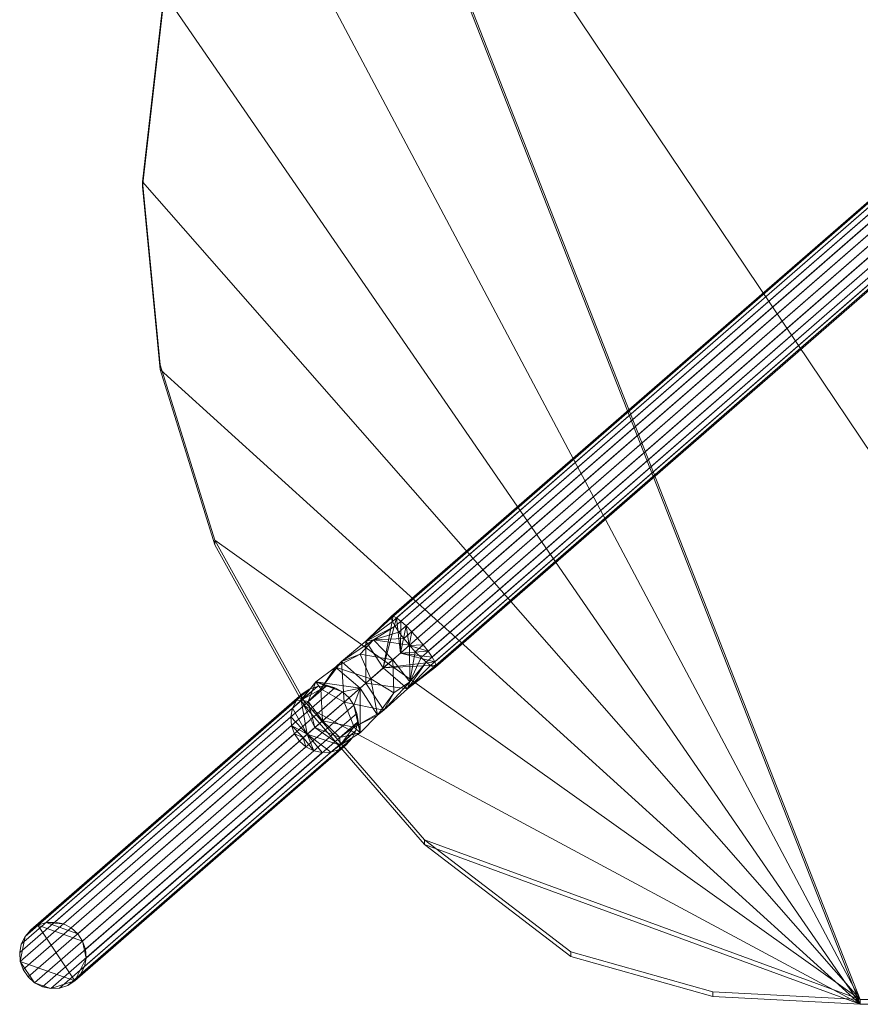
# Model space of a CAD drawing. Units: inches. Extents: x -238.5 to -219.2, y 24.6 to 42.5.
# Drawn here: x -238.4 to -230.6, y 24.6 to 33.7 of the extents above; entities that cross this region are included whole.
import ezdxf

# ---------------------------------------------------------------- set-up
doc = ezdxf.new("R2010")
doc.units = ezdxf.units.IN
doc.header["$MEASUREMENT"] = 0
doc.layers.add('I-FURN', color=30, linetype='Continuous', lineweight=9)

# ---------------------------------------------------------------- blocks, each defined once
blk = doc.blocks.new('Kurpie Chair IX - Laminate_ 4 leg-294837-_3D_')
at = {"layer": 'I-FURN'}
mesh = blk.add_polyface(dxfattribs=at)
corners = [(-6.3637, 5.0165, 15.3021), (-6.3104, 5.0769, 15.3127), (-6.2599, 5.1325, 15.3438), (-6.2156, 5.1795, 15.3932), (-6.1806, 5.2147, 15.4576), (-6.1572, 5.2356, 15.5327), (-6.1471, 5.2408, 15.6132), (-6.1508, 5.23, 15.6937), (-6.1683, 5.204, 15.7687), (-6.1982, 5.1644, 15.8331), (-6.2386, 5.114, 15.8825), (-6.2866, 5.0563, 15.9136), (-6.3391, 4.9951, 15.9242), (0.4844, -0.9365, 15.4503), (0.5369, -0.8753, 15.4397), (0.585, -0.8176, 15.4087), (0.6253, -0.7672, 15.3593), (0.6552, -0.7276, 15.2948), (0.6727, -0.7016, 15.2198), (0.6765, -0.6908, 15.1393), (0.6663, -0.696, 15.0588), (0.6429, -0.7169, 14.9838), (0.6079, -0.7521, 14.9194), (0.5637, -0.7991, 14.87), (0.5131, -0.8547, 14.8389), (0.4598, -0.9151, 14.8283)]
mesh.append_faces([[corners[k] for k in face] for face in [(11, 14, 15, 10), (8, 17, 18, 7), (19, 6, 7, 18)]], dxfattribs={"vtx0": -1, "vtx2": -1})
mesh.append_faces([[corners[k] for k in face] for face in [(16, 17, 8, 9), (15, 16, 9, 10), (21, 22, 3, 4), (20, 21, 4, 5), (23, 24, 1, 2), (22, 23, 2, 3), (19, 20, 5, 6)]], dxfattribs={"vtx1": -1, "vtx3": -1})
mesh.append_faces([[corners[k] for k in face] for face in [(12, 13, 14, 11)]], dxfattribs={"vtx2": -1})
mesh.append_faces([[corners[k] for k in face] for face in [(24, 25, 0, 1)]], dxfattribs={"vtx3": -1})
mesh = blk.add_polyface(dxfattribs=at)
corners = [(-6.3391, 4.9951, 15.9242), (-6.3924, 4.9346, 15.9136), (-6.4429, 4.879, 15.8825), (-6.4872, 4.832, 15.8331), (-6.5222, 4.7969, 15.7687), (-6.5456, 4.7759, 15.6937), (-6.5557, 4.7707, 15.6132), (-6.5519, 4.7815, 15.5327), (-6.5345, 4.8075, 15.4576), (-6.5046, 4.8471, 15.3932), (-6.4642, 4.8975, 15.3438), (-6.4162, 4.9553, 15.3127), (-6.3637, 5.0165, 15.3021), (0.4598, -0.9151, 14.8283), (0.4074, -0.9763, 14.8389), (0.3593, -1.0341, 14.87), (0.319, -1.0845, 14.9194), (0.289, -1.1241, 14.9838), (0.2716, -1.1501, 15.0588), (0.2678, -1.1609, 15.1393), (0.278, -1.1557, 15.2198), (0.3013, -1.1348, 15.2948), (0.3364, -1.0996, 15.3593), (0.3806, -1.0526, 15.4087), (0.4311, -0.997, 15.4397), (0.4844, -0.9365, 15.4503)]
mesh.append_faces([[corners[k] for k in face] for face in [(11, 14, 15, 10)]], dxfattribs={"vtx0": -1, "vtx2": -1})
mesh.append_faces([[corners[k] for k in face] for face in [(17, 18, 7, 8), (16, 17, 8, 9), (15, 16, 9, 10), (6, 7, 18, 19), (20, 21, 4, 5), (21, 22, 3, 4), (23, 24, 1, 2), (22, 23, 2, 3), (19, 20, 5, 6)]], dxfattribs={"vtx1": -1, "vtx3": -1})
mesh.append_faces([[corners[k] for k in face] for face in [(12, 13, 14, 11)]], dxfattribs={"vtx2": -1})
mesh.append_faces([[corners[k] for k in face] for face in [(24, 25, 0, 1)]], dxfattribs={"vtx3": -1})
mesh = blk.add_polyface(dxfattribs=at)
corners = [(4.4569, -8.5202, 17.6201), (5.8134, -7.4825, 17.5293), (6.9297, -6.1915, 17.4163), (7.7589, -4.7013, 17.286), (8.2663, -3.0742, 17.1436), (8.4309, -1.3782, 16.9952), (8.2273, 0.4099, 16.8388), (7.6477, 2.1143, 16.6897), (6.7185, 3.6575, 16.5547), (6.4253, 4.0611, 16.5193), (6.1494, 4.4766, 16.483), (-6.1494, 4.4766, 16.483), (-6.4253, 4.0611, 16.5193), (-6.7185, 3.6575, 16.5547), (-7.6477, 2.1143, 16.6897), (-8.2273, 0.4099, 16.8388), (-8.4309, -1.3782, 16.9952), (-8.2663, -3.0742, 17.1436), (-7.7589, -4.7013, 17.286), (-6.9297, -6.1915, 17.4163), (-5.8134, -7.4825, 17.5293), (-4.4569, -8.5202, 17.6201), (-3.1378, -8.8904, 17.6525), (-1.7694, -8.9638, 17.6589), (1.7694, -8.9638, 17.6589), (3.1378, -8.8904, 17.6525)]
mesh.append_faces([[corners[k] for k in face] for face in [(1, 24, 25, 0), (11, 9, 10)]], dxfattribs={"vtx0": -1})
mesh.append_faces([[corners[k] for k in face] for face in [(13, 8, 12)]], dxfattribs={"vtx0": -1, "vtx1": -1})
mesh.append_faces([[corners[k] for k in face] for face in [(24, 7, 8), (12, 8, 9, 11), (23, 13, 14)]], dxfattribs={"vtx0": -1, "vtx2": -1})
mesh.append_faces([[corners[k] for k in face] for face in [(13, 23, 24, 8)]], dxfattribs={"vtx0": -1, "vtx2": -1, "vtx3": -1})
mesh.append_faces([[corners[k] for k in face] for face in [(24, 3, 4, 5), (24, 5, 6, 7)]], dxfattribs={"vtx0": -1, "vtx3": -1})
mesh.append_faces([[corners[k] for k in face] for face in [(2, 3, 24, 1), (19, 20, 23, 18), (17, 18, 23, 16), (15, 16, 23, 14)]], dxfattribs={"vtx1": -1, "vtx2": -1})
mesh.append_faces([[corners[k] for k in face] for face in [(20, 21, 22, 23)]], dxfattribs={"vtx3": -1})
mesh = blk.add_polyface(dxfattribs=at)
corners = [(4.4569, -8.5637, 17.122), (3.1378, -8.9339, 17.1544), (1.7694, -9.0074, 17.1608), (-1.7694, -9.0074, 17.1608), (-3.1378, -8.9339, 17.1544), (-4.4569, -8.5637, 17.122), (-5.8134, -7.526, 17.0312), (-6.9297, -6.2351, 16.9182), (-7.7589, -4.7449, 16.7879), (-8.2663, -3.1177, 16.6455), (-8.4309, -1.4218, 16.4971), (-8.2273, 0.3663, 16.3407), (-7.6477, 2.0707, 16.1916), (-6.7185, 3.6139, 16.0566), (-6.4253, 4.0176, 16.0212), (-6.1494, 4.4331, 15.9849), (6.1494, 4.4331, 15.9849), (6.4253, 4.0176, 16.0212), (6.7185, 3.6139, 16.0566), (7.6477, 2.0707, 16.1916), (8.2273, 0.3663, 16.3407), (8.4309, -1.4218, 16.4971), (8.2663, -3.1177, 16.6455), (7.7589, -4.7449, 16.7879), (6.9297, -6.2351, 16.9182), (5.8134, -7.526, 17.0312)]
mesh.append_faces([[corners[k] for k in face] for face in [(6, 3, 4, 5)]], dxfattribs={"vtx0": -1})
mesh.append_faces([[corners[k] for k in face] for face in [(3, 13, 2)]], dxfattribs={"vtx0": -1, "vtx1": -1})
mesh.append_faces([[corners[k] for k in face] for face in [(2, 13, 18, 19)]], dxfattribs={"vtx0": -1, "vtx1": -1, "vtx3": -1})
mesh.append_faces([[corners[k] for k in face] for face in [(18, 13, 14), (3, 6, 7)]], dxfattribs={"vtx0": -1, "vtx2": -1})
mesh.append_faces([[corners[k] for k in face] for face in [(2, 21, 22, 23), (2, 23, 24, 25), (3, 7, 8, 9)]], dxfattribs={"vtx0": -1, "vtx3": -1})
mesh.append_faces([[corners[k] for k in face] for face in [(16, 17, 15), (1, 2, 25, 0)]], dxfattribs={"vtx1": -1})
mesh.append_faces([[corners[k] for k in face] for face in [(20, 21, 2, 19), (12, 13, 3, 11), (10, 11, 3, 9)]], dxfattribs={"vtx1": -1, "vtx2": -1})
mesh.append_faces([[corners[k] for k in face] for face in [(17, 18, 14, 15)]], dxfattribs={"vtx1": -1, "vtx3": -1})
mesh = blk.add_polyface(dxfattribs=at)
corners = [(-8.4309, -1.3782, 16.9952), (-8.2273, 0.4099, 16.8388), (-7.6477, 2.1143, 16.6897), (-6.7185, 3.6575, 16.5547), (-6.7185, 3.6139, 16.0566), (-7.6477, 2.0707, 16.1916), (-8.2273, 0.3663, 16.3407), (-8.4309, -1.4218, 16.4971)]
mesh.append_faces([[corners[k] for k in face] for face in [(4, 5, 2, 3)]], dxfattribs={"vtx1": -1})
mesh.append_faces([[corners[k] for k in face] for face in [(1, 2, 5, 6)]], dxfattribs={"vtx1": -1, "vtx3": -1})
mesh.append_faces([[corners[k] for k in face] for face in [(6, 7, 0, 1)]], dxfattribs={"vtx3": -1})
mesh = blk.add_polyface(dxfattribs=at)
corners = [(-5.9535, -5.6768, 16.1303), (-6.0052, -5.6146, 16.1408), (-6.0509, -5.5544, 16.1716), (-6.0873, -5.5003, 16.2206), (-6.112, -5.456, 16.2845), (-6.1233, -5.4244, 16.3589), (-6.1204, -5.4078, 16.4387), (-6.1036, -5.4073, 16.5185), (-6.0739, -5.4229, 16.5929), (-6.0335, -5.4535, 16.6568), (-5.9849, -5.4971, 16.7058), (-5.9317, -5.5507, 16.7366), (-5.8773, -5.6106, 16.7471), (0.282, -0.2564, 15.4122), (0.2276, -0.1965, 15.4017), (0.1744, -0.1429, 15.3708), (0.1259, -0.0993, 15.3218), (0.0854, -0.0687, 15.258), (0.0557, -0.0531, 15.1836), (0.0389, -0.0536, 15.1038), (0.036, -0.0702, 15.0239), (0.0473, -0.1018, 14.9496), (0.072, -0.1461, 14.8857), (0.1084, -0.2002, 14.8367), (0.1541, -0.2604, 14.8059), (0.2058, -0.3226, 14.7954)]
mesh.append_faces([[corners[k] for k in face] for face in [(11, 14, 15, 10), (9, 16, 17, 8), (10, 15, 16, 9)]], dxfattribs={"vtx0": -1, "vtx2": -1})
mesh.append_faces([[corners[k] for k in face] for face in [(13, 14, 11, 12)]], dxfattribs={"vtx1": -1})
mesh.append_faces([[corners[k] for k in face] for face in [(17, 18, 7, 8), (6, 7, 18, 19), (21, 22, 3, 4), (20, 21, 4, 5), (23, 24, 1, 2), (22, 23, 2, 3), (19, 20, 5, 6)]], dxfattribs={"vtx1": -1, "vtx3": -1})
mesh.append_faces([[corners[k] for k in face] for face in [(24, 25, 0, 1)]], dxfattribs={"vtx3": -1})
mesh = blk.add_polyface(dxfattribs=at)
corners = [(-5.8773, -5.6106, 16.7471), (-5.8256, -5.6728, 16.7366), (-5.7799, -5.7329, 16.7058), (-5.7435, -5.7871, 16.6568), (-5.7188, -5.8314, 16.5929), (-5.7075, -5.8629, 16.5185), (-5.7104, -5.8795, 16.4387), (-5.7272, -5.8801, 16.3589), (-5.7569, -5.8645, 16.2845), (-5.7974, -5.8339, 16.2206), (-5.8459, -5.7903, 16.1716), (-5.8991, -5.7367, 16.1408), (-5.9535, -5.6768, 16.1303), (0.2058, -0.3226, 14.7954), (0.2602, -0.3825, 14.8059), (0.3135, -0.436, 14.8367), (0.362, -0.4796, 14.8857), (0.4024, -0.5103, 14.9496), (0.4321, -0.5258, 15.0239), (0.4489, -0.5253, 15.1038), (0.4518, -0.5087, 15.1836), (0.4405, -0.4772, 15.258), (0.4158, -0.4328, 15.3218), (0.3794, -0.3787, 15.3708), (0.3338, -0.3185, 15.4017), (0.282, -0.2564, 15.4122)]
mesh.append_faces([[corners[k] for k in face] for face in [(13, 14, 11, 12)]], dxfattribs={"vtx1": -1})
mesh.append_faces([[corners[k] for k in face] for face in [(14, 15, 10, 11), (17, 18, 7, 8), (16, 17, 8, 9), (15, 16, 9, 10), (6, 7, 18, 19), (20, 21, 4, 5), (21, 22, 3, 4), (23, 24, 1, 2), (22, 23, 2, 3), (19, 20, 5, 6)]], dxfattribs={"vtx1": -1, "vtx3": -1})
mesh.append_faces([[corners[k] for k in face] for face in [(24, 25, 0, 1)]], dxfattribs={"vtx3": -1})
mesh = blk.add_polyface(dxfattribs=at)
corners = [(-4.4569, -8.5202, 17.6201), (-5.8134, -7.4825, 17.5293), (-6.9297, -6.1915, 17.4163), (-7.7589, -4.7013, 17.286), (-8.2663, -3.0742, 17.1436), (-8.4309, -1.3782, 16.9952), (-8.4309, -1.4218, 16.4971), (-8.2663, -3.1177, 16.6455), (-7.7589, -4.7449, 16.7879), (-6.9297, -6.2351, 16.9182), (-5.8134, -7.526, 17.0312), (-4.4569, -8.5637, 17.122)]
mesh.append_faces([[corners[k] for k in face] for face in [(6, 7, 4, 5)]], dxfattribs={"vtx1": -1})
mesh.append_faces([[corners[k] for k in face] for face in [(7, 8, 3, 4), (2, 3, 8, 9), (9, 10, 1, 2)]], dxfattribs={"vtx1": -1, "vtx3": -1})
mesh.append_faces([[corners[k] for k in face] for face in [(10, 11, 0, 1)]], dxfattribs={"vtx3": -1})
mesh = blk.add_polyface(dxfattribs=at)
corners = [(-5.9535, -5.6768, 16.1303), (-6.3103, -5.987, 16.0252), (-6.5138, -6.1638, 15.6228), (-6.5747, -6.1096, 15.6251), (-6.6472, -6.0728, 15.6315), (-6.7263, -6.0558, 15.6419), (-6.8067, -6.0599, 15.6553), (-6.8828, -6.0847, 15.671), (-6.9495, -6.1285, 15.6878), (-7.0022, -6.1885, 15.7046), (-7.0374, -6.2604, 15.7203), (-7.0526, -6.3394, 15.7338), (-7.0468, -6.4201, 15.7441), (-7.0204, -6.497, 15.7506), (-6.9752, -6.5649, 15.7528), (-6.7588, -6.3769, 16.3265), (-6.3593, -6.0295, 16.6883), (-5.8773, -5.6106, 16.7471), (-5.9317, -5.5507, 16.7366), (-5.9849, -5.4971, 16.7058), (-6.0335, -5.4535, 16.6568), (-6.0739, -5.4229, 16.5929), (-6.1036, -5.4073, 16.5185), (-6.1204, -5.4078, 16.4387), (-6.1233, -5.4244, 16.3589), (-6.112, -5.456, 16.2845), (-6.0873, -5.5003, 16.2206), (-6.0509, -5.5544, 16.1716), (-6.0052, -5.6146, 16.1408), (-6.8322, -6.4406, 16.1319), (-6.1959, -5.8875, 16.7083), (-6.9037, -6.5028, 15.9424), (-6.0366, -5.749, 16.7277), (-6.9394, -6.5338, 15.8476), (-5.957, -5.6798, 16.7374), (-6.8206, -6.0165, 16.0599), (-6.1075, -5.8107, 16.085), (-6.3579, -5.6394, 16.5442), (-6.9594, -6.1856, 15.9948), (-6.2883, -5.6272, 16.2653), (-6.5591, -6.2032, 16.5074), (-6.583, -5.8279, 16.4324), (-6.41, -5.7604, 16.1877), (-6.6384, -5.8801, 16.1571), (-6.412, -6.0754, 15.824), (-6.7766, -6.0795, 16.3576), (-6.8921, -6.1981, 16.1996)]
mesh.append_faces([[corners[k] for k in face] for face in [(3, 44, 2), (18, 34, 17)]], dxfattribs={"vtx0": -1})
mesh.append_faces([[corners[k] for k in face] for face in [(13, 33, 12), (12, 31, 11), (0, 39, 28), (10, 38, 9), (19, 34, 18), (7, 38, 6), (9, 38, 8), (4, 35, 3), (23, 37, 22), (24, 37, 23), (32, 21, 30), (25, 37, 24)]], dxfattribs={"vtx0": -1, "vtx1": -1})
mesh.append_faces([[corners[k] for k in face] for face in [(46, 35, 38), (45, 35, 46), (38, 10, 31), (42, 41, 39), (45, 43, 35), (37, 30, 22), (38, 35, 5), (44, 35, 43), (41, 45, 40), (42, 39, 36), (1, 43, 42), (41, 42, 43), (43, 45, 41), (37, 39, 41), (44, 3, 35), (26, 39, 37), (37, 41, 16), (45, 46, 15), (29, 46, 38)]], dxfattribs={"vtx0": -1, "vtx1": -1, "vtx2": -1})
mesh.append_faces([[corners[k] for k in face] for face in [(43, 1, 44), (38, 5, 6), (32, 19, 20), (35, 4, 5), (30, 21, 22), (46, 29, 15), (41, 40, 16), (37, 25, 26), (39, 26, 27)]], dxfattribs={"vtx0": -1, "vtx2": -1})
mesh.append_faces([[corners[k] for k in face] for face in [(10, 11, 31), (36, 1, 42), (7, 8, 38), (32, 34, 19), (20, 21, 32), (31, 29, 38), (16, 30, 37), (33, 31, 12), (27, 28, 39), (15, 40, 45), (0, 36, 39)]], dxfattribs={"vtx1": -1, "vtx2": -1})
mesh.append_faces([[corners[k] for k in face] for face in [(13, 14, 33)]], dxfattribs={"vtx2": -1})
mesh = blk.add_polyface(dxfattribs=at)
corners = [(-5.8773, -5.6106, 16.7471), (-6.3593, -6.0295, 16.6883), (-6.7588, -6.3769, 16.3265), (-6.9752, -6.5649, 15.7528), (-6.9142, -6.6191, 15.7506), (-6.8417, -6.656, 15.7441), (-6.7626, -6.6729, 15.7338), (-6.6823, -6.6689, 15.7203), (-6.6061, -6.6441, 15.7046), (-6.5395, -6.6002, 15.6878), (-6.4867, -6.5403, 15.671), (-6.4516, -6.4684, 15.6553), (-6.4364, -6.3893, 15.6419), (-6.4422, -6.3086, 15.6315), (-6.4686, -6.2317, 15.6251), (-6.5138, -6.1638, 15.6228), (-6.3103, -5.987, 16.0252), (-5.9535, -5.6768, 16.1303), (-5.8991, -5.7367, 16.1408), (-5.8459, -5.7903, 16.1716), (-5.7974, -5.8339, 16.2206), (-5.7569, -5.8645, 16.2845), (-5.7272, -5.8801, 16.3589), (-5.7104, -5.8795, 16.4387), (-5.7075, -5.8629, 16.5185), (-5.7188, -5.8314, 16.5929), (-5.7435, -5.7871, 16.6568), (-5.7799, -5.7329, 16.7058), (-5.8256, -5.6728, 16.7366), (-6.1959, -5.8875, 16.7083), (-6.8322, -6.4406, 16.1319), (-6.0366, -5.749, 16.7277), (-6.9037, -6.5028, 15.9424), (-5.957, -5.6798, 16.7374), (-6.9394, -6.5338, 15.8476), (-6.4106, -6.4882, 16.0599), (-6.1075, -5.8107, 16.085), (-5.9728, -6.0824, 16.5442), (-6.5973, -6.6021, 15.9948), (-5.9509, -6.0152, 16.2653), (-6.5591, -6.2032, 16.5074), (-6.1907, -6.2791, 16.4324), (-6.0998, -6.1172, 16.1877), (-6.2501, -6.3267, 16.1571), (-6.412, -6.0754, 15.824), (-6.4669, -6.4358, 16.3576), (-6.6004, -6.5338, 16.1996)]
mesh.append_faces([[corners[k] for k in face] for face in [(44, 14, 15)]], dxfattribs={"vtx0": -1})
mesh.append_faces([[corners[k] for k in face] for face in [(10, 38, 9), (13, 35, 12), (7, 32, 6), (17, 39, 36), (8, 38, 7), (30, 46, 2), (18, 39, 17), (1, 37, 29), (5, 34, 4), (23, 37, 22), (26, 31, 25), (20, 39, 19), (16, 43, 44), (27, 31, 26), (2, 45, 40)]], dxfattribs={"vtx0": -1, "vtx1": -1})
mesh.append_faces([[corners[k] for k in face] for face in [(37, 39, 20), (46, 30, 38), (35, 44, 43), (35, 38, 12), (7, 38, 32), (39, 42, 36), (43, 42, 41), (44, 35, 14), (39, 41, 42), (45, 41, 40), (43, 45, 35), (29, 37, 24), (46, 38, 35), (42, 43, 16), (37, 1, 41), (2, 46, 45), (41, 39, 37), (45, 46, 35), (41, 45, 43)]], dxfattribs={"vtx0": -1, "vtx1": -1, "vtx2": -1})
mesh.append_faces([[corners[k] for k in face] for face in [(39, 18, 19), (35, 13, 14), (38, 8, 9), (25, 31, 29), (37, 20, 21), (32, 5, 6), (29, 24, 25)]], dxfattribs={"vtx0": -1, "vtx2": -1})
mesh.append_faces([[corners[k] for k in face] for face in [(11, 12, 38), (33, 31, 27), (30, 32, 38), (10, 11, 38), (32, 34, 5), (21, 22, 37), (1, 40, 41), (23, 24, 37), (27, 28, 33), (16, 36, 42)]], dxfattribs={"vtx1": -1, "vtx2": -1})
mesh.append_faces([[corners[k] for k in face] for face in [(28, 0, 33), (34, 3, 4)]], dxfattribs={"vtx2": -1})
mesh = blk.add_polyface(dxfattribs=at)
corners = [(-9.0316, -8.3525, -0.0725), (-9.0925, -8.2983, -0.0702), (-9.165, -8.2615, -0.0638), (-9.2441, -8.2445, -0.0534), (-9.3245, -8.2486, -0.04), (-9.4006, -8.2734, -0.0243), (-9.4673, -8.3172, -0.0075), (-9.52, -8.3772, 0.0093), (-9.5552, -8.4491, 0.025), (-9.5704, -8.5281, 0.0385), (-9.5646, -8.6088, 0.0488), (-9.5382, -8.6857, 0.0553), (-9.493, -8.7536, 0.0575), (-6.9752, -6.5649, 15.7528), (-7.0204, -6.497, 15.7506), (-7.0468, -6.4201, 15.7441), (-7.0526, -6.3394, 15.7338), (-7.0374, -6.2604, 15.7203), (-7.0022, -6.1885, 15.7046), (-6.9495, -6.1285, 15.6878), (-6.8828, -6.0847, 15.671), (-6.8067, -6.0599, 15.6553), (-6.7263, -6.0558, 15.6419), (-6.6472, -6.0728, 15.6315), (-6.5747, -6.1096, 15.6251), (-6.5138, -6.1638, 15.6228)]
mesh.append_faces([[corners[k] for k in face] for face in [(13, 14, 11, 12)]], dxfattribs={"vtx1": -1})
mesh.append_faces([[corners[k] for k in face] for face in [(14, 15, 10, 11), (16, 17, 8, 9), (15, 16, 9, 10), (17, 18, 7, 8), (6, 7, 18, 19), (20, 21, 4, 5), (21, 22, 3, 4), (23, 24, 1, 2), (22, 23, 2, 3), (19, 20, 5, 6)]], dxfattribs={"vtx1": -1, "vtx3": -1})
mesh.append_faces([[corners[k] for k in face] for face in [(24, 25, 0, 1)]], dxfattribs={"vtx3": -1})
mesh = blk.add_polyface(dxfattribs=at)
corners = [(-9.493, -8.7536, 0.0575), (-9.4321, -8.8078, 0.0553), (-9.3596, -8.8447, 0.0488), (-9.2804, -8.8617, 0.0385), (-9.2001, -8.8576, 0.025), (-9.124, -8.8328, 0.0093), (-9.0573, -8.7889, -0.0075), (-9.0045, -8.729, -0.0243), (-8.9694, -8.6571, -0.04), (-8.9542, -8.578, -0.0534), (-8.96, -8.4973, -0.0638), (-8.9864, -8.4204, -0.0702), (-9.0316, -8.3525, -0.0725), (-6.5138, -6.1638, 15.6228), (-6.4686, -6.2317, 15.6251), (-6.4422, -6.3086, 15.6315), (-6.4364, -6.3893, 15.6419), (-6.4516, -6.4684, 15.6553), (-6.4867, -6.5403, 15.671), (-6.5395, -6.6002, 15.6878), (-6.6061, -6.6441, 15.7046), (-6.6823, -6.6689, 15.7203), (-6.7626, -6.6729, 15.7338), (-6.8417, -6.656, 15.7441), (-6.9142, -6.6191, 15.7506), (-6.9752, -6.5649, 15.7528)]
mesh.append_faces([[corners[k] for k in face] for face in [(8, 17, 18, 7), (9, 16, 17, 8), (10, 15, 16, 9)]], dxfattribs={"vtx0": -1, "vtx2": -1})
mesh.append_faces([[corners[k] for k in face] for face in [(13, 14, 11, 12)]], dxfattribs={"vtx1": -1})
mesh.append_faces([[corners[k] for k in face] for face in [(14, 15, 10, 11), (6, 7, 18, 19), (21, 22, 3, 4), (20, 21, 4, 5), (23, 24, 1, 2), (22, 23, 2, 3), (19, 20, 5, 6)]], dxfattribs={"vtx1": -1, "vtx3": -1})
mesh.append_faces([[corners[k] for k in face] for face in [(24, 25, 0, 1)]], dxfattribs={"vtx3": -1})
mesh = blk.add_polyface(dxfattribs=at)
corners = [(-9.493, -8.7536, 0.0575), (-9.5382, -8.6857, 0.0553), (-9.5646, -8.6088, 0.0488), (-9.5704, -8.5281, 0.0385), (-9.5552, -8.4491, 0.025), (-9.52, -8.3772, 0.0093), (-9.4673, -8.3172, -0.0075), (-9.4006, -8.2734, -0.0243), (-9.3245, -8.2486, -0.04), (-9.2441, -8.2445, -0.0534), (-9.165, -8.2615, -0.0638), (-9.0925, -8.2983, -0.0702), (-9.0316, -8.3525, -0.0725), (-8.9864, -8.4204, -0.0702), (-8.96, -8.4973, -0.0638), (-8.9542, -8.578, -0.0534), (-8.9694, -8.6571, -0.04), (-9.0045, -8.729, -0.0243), (-9.0573, -8.7889, -0.0075), (-9.124, -8.8328, 0.0093), (-9.2001, -8.8576, 0.025), (-9.2804, -8.8617, 0.0385), (-9.3596, -8.8447, 0.0488), (-9.4321, -8.8078, 0.0553)]
mesh.append_faces([[corners[k] for k in face] for face in [(7, 5, 6)]], dxfattribs={"vtx0": -1})
mesh.append_faces([[corners[k] for k in face] for face in [(15, 18, 7, 13), (2, 18, 21, 23), (7, 18, 2, 5)]], dxfattribs={"vtx0": -1, "vtx1": -1, "vtx2": -1, "vtx3": -1})
mesh.append_faces([[corners[k] for k in face] for face in [(17, 18, 15, 16), (22, 23, 21), (9, 10, 8)]], dxfattribs={"vtx1": -1})
mesh.append_faces([[corners[k] for k in face] for face in [(7, 8, 12, 13)]], dxfattribs={"vtx1": -1, "vtx3": -1})
mesh.append_faces([[corners[k] for k in face] for face in [(13, 14, 15)]], dxfattribs={"vtx2": -1})
mesh.append_faces([[corners[k] for k in face] for face in [(10, 11, 12, 8)]], dxfattribs={"vtx2": -1, "vtx3": -1})
mesh.append_faces([[corners[k] for k in face] for face in [(18, 19, 20, 21), (23, 0, 1, 2), (2, 3, 4, 5)]], dxfattribs={"vtx3": -1})
mesh = blk.add_polyface(dxfattribs=at)
corners = [(-1.7694, -8.9638, 17.6589), (-3.1378, -8.8904, 17.6525), (-4.4569, -8.5202, 17.6201), (-4.4569, -8.5637, 17.122), (-3.1378, -8.9339, 17.1544), (-1.7694, -9.0074, 17.1608)]
mesh.append_faces([[corners[k] for k in face] for face in [(1, 2, 3, 4), (4, 5, 0, 1)]], dxfattribs={"vtx3": -1})

msp = doc.modelspace()

# ---------------------------------------------------------------- block references
at = {"layer": 'I-FURN'}
msp.add_blockref('Kurpie Chair IX - Laminate_ 4 leg-294837-_3D_', (-228.8516, 33.5943), dxfattribs=at)

doc.saveas('drawing.dxf')
